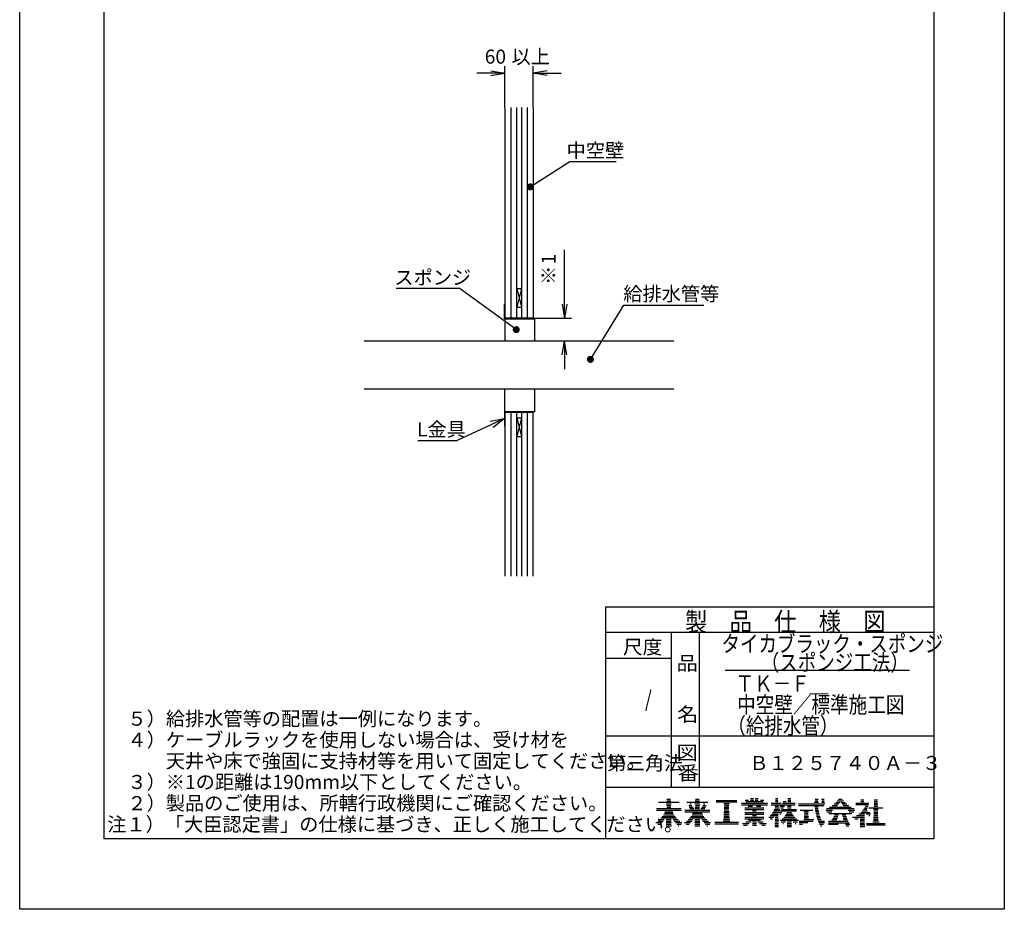
# Model space of a CAD drawing. Extents: x 1179 to 1704, y -282 to 97.
# Drawn here: x 1179 to 1389, y -282 to -92 of the extents above; entities that cross this region are included whole.
import ezdxf

# ---------------------------------------------------------------- set-up
doc = ezdxf.new("R2010")
doc.units = 0
doc.layers.get('0').update_dxf_attribs({"linetype": 'CONTINUOUS'})
doc.layers.get('DEFPOINTS').update_dxf_attribs({"linetype": 'CONTINUOUS'})
doc.layers.add('1', color=7, linetype='CONTINUOUS')
doc.styles.add('ＭＳ_ゴシック', font='ＭＳ ゴシック.shx')
doc.dimstyles.get("Standard").update_dxf_attribs({"dimtxt": 2.5, "dimasz": 2.5, "dimexe": 1.25, "dimexo": 0.625, "dimtad": 1, "dimcen": 2.5, "dimazin": 3, "dimtfac": 1, "dimtmove": 0, "dimatfit": 3})

# ---------------------------------------------------------------- blocks, each defined once
blk = doc.blocks.new('*U16')
at = {"layer": '1', "color": 2, "linetype": 'CONTINUOUS'}
for points in [[(1283.89, -158.51), (1283.88, -158.31), (1283.89, -158.28)], [(1283.88, -158.47), (1283.88, -158.35), (1283.88, -158.31)], [(1283.88, -158.47), (1283.88, -158.31), (1283.89, -158.51)], [(1283.88, -158.44), (1283.88, -158.38), (1283.88, -158.35)], [(1283.88, -158.44), (1283.88, -158.35), (1283.88, -158.47)], [(1283.9, -158.57), (1283.89, -158.25), (1283.9, -158.21)], [(1283.89, -158.53), (1283.89, -158.28), (1283.89, -158.25)], [(1283.89, -158.53), (1283.89, -158.25), (1283.9, -158.57)], [(1283.89, -158.51), (1283.89, -158.28), (1283.89, -158.53)], [(1283.91, -158.6), (1283.9, -158.21), (1283.91, -158.19)], [(1283.9, -158.57), (1283.9, -158.21), (1283.91, -158.6)], [(1283.92, -158.64), (1283.91, -158.19), (1283.92, -158.15)], [(1283.91, -158.6), (1283.91, -158.19), (1283.92, -158.64)], [(1283.93, -158.66), (1283.92, -158.15), (1283.93, -158.12)], [(1283.92, -158.64), (1283.92, -158.15), (1283.93, -158.66)], [(1283.94, -158.7), (1283.93, -158.12), (1283.94, -158.09)], [(1283.93, -158.66), (1283.93, -158.12), (1283.94, -158.7)], [(1283.95, -158.72), (1283.94, -158.09), (1283.95, -158.06)], [(1283.94, -158.7), (1283.94, -158.09), (1283.95, -158.72)], [(1283.97, -158.76), (1283.95, -158.06), (1283.97, -158.03)], [(1283.95, -158.72), (1283.95, -158.06), (1283.97, -158.76)], [(1283.98, -158.78), (1283.97, -158.03), (1283.98, -158.01)], [(1283.97, -158.76), (1283.97, -158.03), (1283.98, -158.78)], [(1284.01, -158.81), (1283.98, -158.01), (1284.01, -157.97)], [(1283.98, -158.78), (1283.98, -158.01), (1284.01, -158.81)], [(1284.02, -158.83), (1284.01, -157.97), (1284.02, -157.95)], [(1284.01, -158.81), (1284.01, -157.97), (1284.02, -158.83)], [(1284.04, -158.86), (1284.02, -157.95), (1284.04, -157.92)], [(1284.02, -158.83), (1284.02, -157.95), (1284.04, -158.86)], [(1284.06, -158.88), (1284.04, -157.92), (1284.06, -157.9)], [(1284.04, -158.86), (1284.04, -157.92), (1284.06, -158.88)], [(1284.09, -158.91), (1284.06, -157.9), (1284.09, -157.87)], [(1284.06, -158.88), (1284.06, -157.9), (1284.09, -158.91)], [(1284.11, -158.93), (1284.09, -157.87), (1284.11, -157.85)], [(1284.09, -158.91), (1284.09, -157.87), (1284.11, -158.93)], [(1284.14, -158.96), (1284.11, -157.85), (1284.14, -157.83)], [(1284.11, -158.93), (1284.11, -157.85), (1284.14, -158.96)], [(1284.16, -158.97), (1284.14, -157.83), (1284.16, -157.81)], [(1284.14, -158.96), (1284.14, -157.83), (1284.16, -158.97)], [(1284.19, -159), (1284.16, -157.81), (1284.19, -157.79)], [(1284.16, -158.97), (1284.16, -157.81), (1284.19, -159)], [(1284.21, -159.01), (1284.19, -157.79), (1284.21, -157.77)], [(1284.19, -159), (1284.19, -157.79), (1284.21, -159.01)], [(1284.24, -159.04), (1284.21, -157.77), (1284.24, -157.75)], [(1284.21, -159.01), (1284.21, -157.77), (1284.24, -159.04)], [(1284.26, -159.05), (1284.24, -157.75), (1284.26, -157.74)], [(1284.24, -159.04), (1284.24, -157.75), (1284.26, -159.05)], [(1284.3, -159.07), (1284.26, -157.74), (1284.3, -157.72)], [(1284.26, -159.05), (1284.26, -157.74), (1284.3, -159.07)], [(1284.32, -159.08), (1284.3, -157.72), (1284.32, -157.71)], [(1284.3, -159.07), (1284.3, -157.72), (1284.32, -159.08)], [(1284.36, -159.09), (1284.32, -157.71), (1284.36, -157.69)], [(1284.32, -159.08), (1284.32, -157.71), (1284.36, -159.09)], [(1284.38, -159.1), (1284.36, -157.69), (1284.38, -157.68)], [(1284.36, -159.09), (1284.36, -157.69), (1284.38, -159.1)], [(1284.42, -159.11), (1284.38, -157.68), (1284.42, -157.67)], [(1284.38, -159.1), (1284.38, -157.68), (1284.42, -159.11)], [(1284.45, -159.12), (1284.42, -157.67), (1284.45, -157.66)], [(1284.42, -159.11), (1284.42, -157.67), (1284.45, -159.12)], [(1284.45, -159.12), (1284.45, -157.66), (1284.48, -159.13)], [(1284.48, -159.13), (1284.45, -157.66), (1284.48, -157.66)], [(1284.51, -159.13), (1284.48, -157.66), (1284.51, -157.65)], [(1284.48, -159.13), (1284.48, -157.66), (1284.51, -159.13)], [(1284.51, -159.13), (1284.51, -157.65), (1284.55, -159.14)], [(1284.55, -159.14), (1284.51, -157.65), (1284.55, -157.65)], [(1284.58, -159.14), (1284.55, -157.65), (1284.58, -157.64)], [(1284.55, -159.14), (1284.55, -157.65), (1284.58, -159.14)], [(1284.58, -159.14), (1284.58, -157.64), (1284.61, -159.14)], [(1284.61, -159.14), (1284.58, -157.64), (1284.61, -157.64)], [(1284.61, -159.14), (1284.61, -157.64), (1284.64, -159.14)], [(1284.64, -159.14), (1284.61, -157.64), (1284.64, -157.64)], [(1284.64, -159.14), (1284.64, -157.64), (1284.68, -159.14)], [(1284.68, -159.14), (1284.64, -157.64), (1284.68, -157.65)], [(1284.68, -159.14), (1284.68, -157.65), (1284.71, -159.14)], [(1284.71, -159.14), (1284.68, -157.65), (1284.71, -157.65)], [(1284.71, -159.14), (1284.71, -157.65), (1284.74, -159.13)], [(1284.74, -159.13), (1284.71, -157.65), (1284.74, -157.65)], [(1284.74, -159.13), (1284.74, -157.65), (1284.77, -159.13)], [(1284.77, -159.13), (1284.74, -157.65), (1284.77, -157.66)], [(1284.77, -159.13), (1284.77, -157.66), (1284.81, -159.12)], [(1284.81, -159.12), (1284.77, -157.66), (1284.81, -157.67)], [(1284.81, -159.12), (1284.81, -157.67), (1284.83, -159.11)], [(1284.83, -159.11), (1284.81, -157.67), (1284.83, -157.67)], [(1284.83, -159.11), (1284.83, -157.67), (1284.87, -159.1)], [(1284.87, -159.1), (1284.83, -157.67), (1284.87, -157.68)], [(1284.87, -159.1), (1284.87, -157.68), (1284.9, -159.09)], [(1284.9, -159.09), (1284.87, -157.68), (1284.9, -157.69)], [(1284.9, -159.09), (1284.9, -157.69), (1284.93, -159.08)], [(1284.93, -159.08), (1284.9, -157.69), (1284.93, -157.71)], [(1284.93, -159.08), (1284.93, -157.71), (1284.96, -159.07)], [(1284.96, -159.07), (1284.93, -157.71), (1284.96, -157.72)], [(1284.96, -159.07), (1284.96, -157.72), (1284.99, -159.05)], [(1284.99, -159.05), (1284.96, -157.72), (1284.99, -157.74)], [(1284.99, -159.05), (1284.99, -157.74), (1285.01, -159.03)], [(1285.01, -159.03), (1284.99, -157.74), (1285.01, -157.75)], [(1285.01, -159.03), (1285.01, -157.75), (1285.05, -159.01)], [(1285.05, -159.01), (1285.01, -157.75), (1285.05, -157.77)], [(1285.05, -159.01), (1285.05, -157.77), (1285.07, -159)], [(1285.07, -159), (1285.05, -157.77), (1285.07, -157.79)], [(1285.07, -159), (1285.07, -157.79), (1285.1, -158.98)], [(1285.1, -158.98), (1285.07, -157.79), (1285.1, -157.81)], [(1285.1, -158.98), (1285.1, -157.81), (1285.12, -158.96)], [(1285.12, -158.96), (1285.1, -157.81), (1285.12, -157.83)], [(1285.12, -158.96), (1285.12, -157.83), (1285.15, -158.93)], [(1285.15, -158.93), (1285.12, -157.83), (1285.15, -157.85)], [(1285.15, -158.93), (1285.15, -157.85), (1285.17, -158.91)], [(1285.17, -158.91), (1285.15, -157.85), (1285.17, -157.87)], [(1285.17, -158.91), (1285.17, -157.87), (1285.19, -158.88)], [(1285.19, -158.88), (1285.17, -157.87), (1285.19, -157.9)], [(1285.19, -158.88), (1285.19, -157.9), (1285.21, -158.86)], [(1285.21, -158.86), (1285.19, -157.9), (1285.21, -157.92)], [(1285.21, -158.86), (1285.21, -157.92), (1285.23, -158.83)], [(1285.23, -158.83), (1285.21, -157.92), (1285.23, -157.95)], [(1285.23, -158.83), (1285.23, -157.95), (1285.25, -158.81)], [(1285.25, -158.81), (1285.23, -157.95), (1285.25, -157.97)], [(1285.25, -158.81), (1285.25, -157.97), (1285.27, -158.78)], [(1285.27, -158.78), (1285.25, -157.97), (1285.27, -158.01)], [(1285.27, -158.78), (1285.27, -158.01), (1285.28, -158.75)], [(1285.28, -158.75), (1285.27, -158.01), (1285.28, -158.03)], [(1285.28, -158.75), (1285.28, -158.03), (1285.3, -158.72)], [(1285.3, -158.72), (1285.28, -158.03), (1285.3, -158.07)], [(1285.3, -158.72), (1285.3, -158.07), (1285.31, -158.7)], [(1285.31, -158.7), (1285.3, -158.07), (1285.31, -158.09)], [(1285.31, -158.7), (1285.31, -158.09), (1285.33, -158.66)], [(1285.33, -158.66), (1285.31, -158.09), (1285.33, -158.13)], [(1285.33, -158.66), (1285.33, -158.13), (1285.34, -158.63)], [(1285.34, -158.63), (1285.33, -158.13), (1285.34, -158.15)], [(1285.34, -158.63), (1285.34, -158.15), (1285.35, -158.6)], [(1285.35, -158.6), (1285.34, -158.15), (1285.35, -158.19)], [(1285.35, -158.6), (1285.35, -158.19), (1285.36, -158.57)], [(1285.36, -158.57), (1285.35, -158.19), (1285.36, -158.21)], [(1285.36, -158.57), (1285.36, -158.21), (1285.36, -158.54)], [(1285.36, -158.54), (1285.36, -158.21), (1285.36, -158.25)], [(1285.36, -158.54), (1285.36, -158.25), (1285.37, -158.5)], [(1285.37, -158.5), (1285.36, -158.25), (1285.37, -158.28)], [(1285.37, -158.5), (1285.37, -158.28), (1285.37, -158.47)], [(1285.37, -158.47), (1285.37, -158.28), (1285.37, -158.32)], [(1285.37, -158.47), (1285.37, -158.32), (1285.38, -158.43)], [(1285.38, -158.43), (1285.37, -158.32), (1285.38, -158.34)], [(1285.38, -158.43), (1285.38, -158.34), (1285.38, -158.41)]]:
    blk.add_solid(points, dxfattribs=at)
blk = doc.blocks.new('*U17')
at = {"layer": '1', "color": 2, "linetype": 'CONTINUOUS'}
for points in [[(1286.87, -128.12), (1286.86, -127.86), (1286.87, -127.8)], [(1286.86, -128.05), (1286.86, -127.93), (1286.86, -127.86)], [(1286.86, -128.05), (1286.86, -127.86), (1286.86, -128.06)], [(1286.86, -128.06), (1286.86, -127.86), (1286.86, -127.86)], [(1286.86, -128.06), (1286.86, -127.86), (1286.87, -128.12)], [(1286.86, -127.99), (1286.86, -127.93), (1286.86, -127.93)], [(1286.86, -127.99), (1286.86, -127.93), (1286.86, -128.05)], [(1286.87, -128.12), (1286.87, -127.8), (1286.88, -128.12)], [(1286.88, -128.12), (1286.87, -127.8), (1286.88, -127.8)], [(1286.89, -128.18), (1286.88, -127.8), (1286.89, -127.74)], [(1286.88, -128.12), (1286.88, -127.8), (1286.89, -128.18)], [(1286.91, -128.24), (1286.89, -127.73), (1286.91, -127.67)], [(1286.89, -128.19), (1286.89, -127.74), (1286.89, -127.73)], [(1286.89, -128.19), (1286.89, -127.73), (1286.91, -128.24)], [(1286.89, -128.18), (1286.89, -127.74), (1286.89, -128.19)], [(1286.91, -128.24), (1286.91, -127.67), (1286.92, -128.25)], [(1286.92, -128.25), (1286.91, -127.67), (1286.92, -127.67)], [(1286.94, -128.3), (1286.92, -127.67), (1286.94, -127.61)], [(1286.92, -128.25), (1286.92, -127.67), (1286.94, -128.3)], [(1286.97, -128.36), (1286.94, -127.61), (1286.97, -127.56)], [(1286.94, -128.3), (1286.94, -127.61), (1286.94, -128.31)], [(1286.94, -128.31), (1286.94, -127.61), (1286.94, -127.61)], [(1286.94, -128.31), (1286.94, -127.61), (1286.97, -128.36)], [(1286.98, -128.36), (1286.97, -127.56), (1286.98, -127.55)], [(1286.97, -128.36), (1286.97, -127.56), (1286.98, -128.36)], [(1287.01, -128.41), (1286.98, -127.55), (1287.01, -127.5)], [(1286.98, -128.36), (1286.98, -127.55), (1287.01, -128.41)], [(1287.05, -128.46), (1287.01, -127.5), (1287.05, -127.45)], [(1287.01, -128.41), (1287.01, -127.5), (1287.01, -128.42)], [(1287.01, -128.42), (1287.01, -127.5), (1287.01, -127.5)], [(1287.01, -128.42), (1287.01, -127.5), (1287.05, -128.46)], [(1287.05, -128.46), (1287.05, -127.45), (1287.06, -128.47)], [(1287.06, -128.47), (1287.05, -127.45), (1287.06, -127.45)], [(1287.1, -128.51), (1287.06, -127.45), (1287.1, -127.41)], [(1287.06, -128.47), (1287.06, -127.45), (1287.1, -128.51)], [(1287.15, -128.55), (1287.1, -127.41), (1287.15, -127.37)], [(1287.1, -128.51), (1287.1, -127.41), (1287.1, -128.51)], [(1287.1, -128.51), (1287.1, -127.41), (1287.1, -127.41)], [(1287.1, -128.51), (1287.1, -127.41), (1287.15, -128.55)], [(1287.2, -128.59), (1287.15, -127.36), (1287.2, -127.33)], [(1287.15, -128.56), (1287.15, -127.37), (1287.15, -127.36)], [(1287.15, -128.56), (1287.15, -127.36), (1287.2, -128.59)], [(1287.15, -128.55), (1287.15, -127.37), (1287.15, -128.56)], [(1287.2, -128.59), (1287.2, -127.33), (1287.21, -128.59)], [(1287.21, -128.59), (1287.2, -127.33), (1287.21, -127.33)], [(1287.26, -128.62), (1287.21, -127.33), (1287.26, -127.29)], [(1287.21, -128.59), (1287.21, -127.33), (1287.26, -128.62)], [(1287.32, -128.65), (1287.26, -127.29), (1287.32, -127.27)], [(1287.26, -128.62), (1287.26, -127.29), (1287.26, -128.63)], [(1287.26, -128.63), (1287.26, -127.29), (1287.26, -127.29)], [(1287.26, -128.63), (1287.26, -127.29), (1287.32, -128.65)], [(1287.38, -128.67), (1287.32, -127.27), (1287.38, -127.24)], [(1287.32, -128.65), (1287.32, -127.27), (1287.32, -128.65)], [(1287.32, -128.65), (1287.32, -127.27), (1287.32, -127.27)], [(1287.32, -128.65), (1287.32, -127.27), (1287.38, -128.67)], [(1287.44, -128.69), (1287.38, -127.24), (1287.44, -127.23)], [(1287.38, -128.67), (1287.38, -127.24), (1287.38, -128.68)], [(1287.38, -128.68), (1287.38, -127.24), (1287.38, -127.24)], [(1287.38, -128.68), (1287.38, -127.24), (1287.44, -128.69)], [(1287.44, -128.69), (1287.44, -127.23), (1287.45, -128.69)], [(1287.45, -128.69), (1287.44, -127.23), (1287.45, -127.23)], [(1287.51, -128.7), (1287.45, -127.23), (1287.51, -127.22)], [(1287.45, -128.69), (1287.45, -127.23), (1287.51, -128.7)], [(1287.57, -128.71), (1287.51, -127.22), (1287.57, -127.21)], [(1287.51, -128.7), (1287.51, -127.22), (1287.51, -128.7)], [(1287.51, -128.7), (1287.51, -127.22), (1287.51, -127.22)], [(1287.51, -128.7), (1287.51, -127.22), (1287.57, -128.71)], [(1287.57, -128.71), (1287.57, -127.21), (1287.58, -128.71)], [(1287.58, -128.71), (1287.57, -127.21), (1287.58, -127.21)], [(1287.58, -128.71), (1287.58, -127.21), (1287.64, -128.71)], [(1287.64, -128.71), (1287.58, -127.21), (1287.64, -127.21)], [(1287.64, -128.71), (1287.64, -127.21), (1287.64, -128.71)], [(1287.64, -128.71), (1287.64, -127.21), (1287.64, -127.21)], [(1287.64, -128.71), (1287.64, -127.21), (1287.7, -128.7)], [(1287.7, -128.7), (1287.64, -127.21), (1287.7, -127.22)], [(1287.7, -128.7), (1287.7, -127.22), (1287.71, -128.7)], [(1287.71, -128.7), (1287.7, -127.22), (1287.71, -127.22)], [(1287.71, -128.7), (1287.71, -127.22), (1287.77, -128.69)], [(1287.77, -128.69), (1287.71, -127.22), (1287.77, -127.23)], [(1287.77, -128.69), (1287.77, -127.23), (1287.77, -128.69)], [(1287.77, -128.69), (1287.77, -127.23), (1287.77, -127.23)], [(1287.77, -128.69), (1287.77, -127.23), (1287.83, -128.67)], [(1287.83, -128.67), (1287.77, -127.23), (1287.83, -127.24)], [(1287.83, -128.67), (1287.83, -127.24), (1287.83, -128.67)], [(1287.83, -128.67), (1287.83, -127.24), (1287.83, -127.24)], [(1287.83, -128.67), (1287.83, -127.24), (1287.89, -128.65)], [(1287.89, -128.65), (1287.83, -127.24), (1287.89, -127.27)], [(1287.89, -128.65), (1287.89, -127.27), (1287.9, -128.65)], [(1287.9, -128.65), (1287.89, -127.27), (1287.9, -127.27)], [(1287.9, -128.65), (1287.9, -127.27), (1287.95, -128.63)], [(1287.95, -128.63), (1287.9, -127.27), (1287.95, -127.29)], [(1287.95, -128.63), (1287.95, -127.29), (1287.96, -128.62)], [(1287.96, -128.62), (1287.95, -127.29), (1287.96, -127.3)], [(1287.96, -128.62), (1287.96, -127.3), (1288.01, -128.59)], [(1288.01, -128.59), (1287.96, -127.3), (1288.01, -127.33)], [(1288.01, -128.59), (1288.01, -127.33), (1288.01, -128.59)], [(1288.01, -128.59), (1288.01, -127.33), (1288.01, -127.33)], [(1288.01, -128.59), (1288.01, -127.33), (1288.06, -128.56)], [(1288.06, -128.56), (1288.01, -127.33), (1288.06, -127.36)], [(1288.06, -128.56), (1288.06, -127.36), (1288.07, -128.55)], [(1288.07, -128.55), (1288.06, -127.36), (1288.07, -127.37)], [(1288.07, -128.55), (1288.07, -127.37), (1288.11, -128.51)], [(1288.11, -128.51), (1288.07, -127.37), (1288.11, -127.4)], [(1288.11, -128.51), (1288.11, -127.4), (1288.12, -128.51)], [(1288.12, -128.51), (1288.11, -127.4), (1288.12, -127.41)], [(1288.12, -128.51), (1288.12, -127.41), (1288.16, -128.47)], [(1288.16, -128.47), (1288.12, -127.41), (1288.16, -127.45)], [(1288.16, -128.47), (1288.16, -127.45), (1288.16, -128.46)], [(1288.16, -128.46), (1288.16, -127.45), (1288.16, -127.45)], [(1288.16, -128.46), (1288.16, -127.45), (1288.2, -128.42)], [(1288.2, -128.42), (1288.16, -127.45), (1288.2, -127.5)], [(1288.2, -128.42), (1288.2, -127.5), (1288.2, -128.41)], [(1288.2, -128.41), (1288.2, -127.5), (1288.2, -127.5)], [(1288.2, -128.41), (1288.2, -127.5), (1288.24, -128.36)], [(1288.24, -128.36), (1288.2, -127.5), (1288.24, -127.55)], [(1288.24, -128.36), (1288.24, -127.55), (1288.24, -128.36)], [(1288.24, -128.36), (1288.24, -127.55), (1288.24, -127.56)], [(1288.24, -128.36), (1288.24, -127.56), (1288.27, -128.31)], [(1288.27, -128.31), (1288.24, -127.56), (1288.27, -127.61)], [(1288.27, -128.31), (1288.27, -127.61), (1288.27, -128.3)], [(1288.27, -128.3), (1288.27, -127.61), (1288.27, -127.62)], [(1288.27, -128.3), (1288.27, -127.62), (1288.3, -128.25)], [(1288.3, -128.25), (1288.27, -127.62), (1288.3, -127.67)], [(1288.3, -128.25), (1288.3, -127.67), (1288.3, -128.24)], [(1288.3, -128.24), (1288.3, -127.67), (1288.3, -127.67)], [(1288.3, -128.24), (1288.3, -127.67), (1288.32, -128.19)], [(1288.32, -128.19), (1288.3, -127.67), (1288.32, -127.73)], [(1288.32, -128.19), (1288.32, -127.73), (1288.32, -128.18)], [(1288.32, -128.18), (1288.32, -127.73), (1288.32, -127.74)], [(1288.32, -128.18), (1288.32, -127.74), (1288.34, -128.12)], [(1288.34, -128.12), (1288.32, -127.74), (1288.34, -127.79)], [(1288.34, -128.12), (1288.34, -127.79), (1288.34, -128.12)], [(1288.34, -128.12), (1288.34, -127.79), (1288.34, -127.8)], [(1288.34, -128.12), (1288.34, -127.8), (1288.35, -128.06)], [(1288.35, -128.06), (1288.34, -127.8), (1288.35, -127.86)], [(1288.35, -128.06), (1288.35, -127.86), (1288.35, -128.05)], [(1288.35, -128.05), (1288.35, -127.86), (1288.35, -127.87)], [(1288.35, -128.05), (1288.35, -127.87), (1288.36, -127.99)], [(1288.36, -127.99), (1288.35, -127.87), (1288.36, -127.92)], [(1288.36, -127.99), (1288.36, -127.92), (1288.36, -127.99)]]:
    blk.add_solid(points, dxfattribs=at)
blk = doc.blocks.new('_OPEN')
at = {"color": 0, "linetype": 'BYBLOCK'}
for p, q in [((-1, 0.166667), (0, 0)), ((-1, -0.166667), (0, 0)), ((0, 0), (-1, 0))]:
    blk.add_line(p, q, dxfattribs=at)
blk = doc.blocks.new('*X31')
at = {"layer": '1', "color": 0, "linetype": 'CONTINUOUS', "style": 'ＭＳ_ゴシック'}
blk.add_text('60', height=3, dxfattribs=at).set_placement((1277.9, -101.69))
at = {"layer": '1', "color": 0, "linetype": 'CONTINUOUS'}
blk.add_text('以上', height=3, dxfattribs=at).set_placement((1283.61, -101.69))
blk = doc.blocks.new('_117362')
at = {"layer": '1', "color": 0}
for p, q in [((1282.21, -111), (1282.21, -102.2)), ((1288.21, -111), (1288.21, -102.2)), ((1279.21, -103.7), (1276.21, -103.7)), ((1291.21, -103.7), (1294.21, -103.7))]:
    blk.add_line(p, q, dxfattribs=at)
at = {"layer": 'DEFPOINTS', "color": 0}
for p in [(1288.21, -105.2), (1282.21, -111.06), (1288.21, -111.06)]:
    blk.add_point(p, dxfattribs=at)
at = {"layer": '1', "color": 0}
blk.add_blockref('*X31', (0, 0), dxfattribs=at)
at = {"layer": '1', "color": 0, "xscale": 3, "yscale": 3, "zscale": 3}
blk.add_blockref('_OPEN', (1282.21, -103.7), dxfattribs=at)
at = {"layer": '1', "color": 0, "xscale": 3, "yscale": 3, "zscale": 3, "rotation": 180}
blk.add_blockref('_OPEN', (1288.21, -103.7), dxfattribs=at)
blk = doc.blocks.new('*X32')
at = {"layer": '1', "color": 0, "linetype": 'CONTINUOUS', "style": 'ＭＳ_ゴシック'}
blk.add_text('1', height=3, rotation=90, dxfattribs=at).set_placement((1293.01, -144.49))
at = {"layer": '1', "color": 0, "linetype": 'CONTINUOUS'}
blk.add_text('※', height=3, rotation=90, dxfattribs=at).set_placement((1293.01, -148.85))
blk = doc.blocks.new('_117451')
at = {"layer": '1', "color": 0}
for p, q in [((1294.88, -155.94), (1294.88, -141.41)), ((1294.88, -152.94), (1294.88, -149.94)), ((1288.28, -155.94), (1296.38, -155.94)), ((1285.28, -160.79), (1296.38, -160.79)), ((1294.88, -163.79), (1294.88, -166.79))]:
    blk.add_line(p, q, dxfattribs=at)
at = {"layer": 'DEFPOINTS', "color": 0}
for p in [(1288.21, -155.94), (1285.21, -160.79), (1296.38, -160.79)]:
    blk.add_point(p, dxfattribs=at)
at = {"layer": '1', "color": 0}
blk.add_blockref('*X32', (0, 0), dxfattribs=at)
at = {"layer": '1', "color": 0, "xscale": 3, "yscale": 3, "zscale": 3}
for p, rotation in [((1294.88, -155.94), 270), ((1294.88, -160.79), 90)]:
    blk.add_blockref('_OPEN', p, dxfattribs=dict(at, rotation=rotation))
blk = doc.blocks.new('*U20')
at = {"layer": '1', "color": 2, "linetype": 'CONTINUOUS'}
for points in [[(1299.69, -164.81), (1299.68, -164.7), (1299.69, -164.65)], [(1299.68, -164.78), (1299.68, -164.71), (1299.68, -164.7)], [(1299.68, -164.78), (1299.68, -164.7), (1299.69, -164.81)], [(1299.7, -164.88), (1299.69, -164.63), (1299.7, -164.58)], [(1299.69, -164.84), (1299.69, -164.65), (1299.69, -164.63)], [(1299.69, -164.84), (1299.69, -164.63), (1299.7, -164.88)], [(1299.69, -164.81), (1299.69, -164.65), (1299.69, -164.84)], [(1299.72, -164.95), (1299.7, -164.56), (1299.72, -164.52)], [(1299.7, -164.91), (1299.7, -164.58), (1299.7, -164.56)], [(1299.7, -164.91), (1299.7, -164.56), (1299.72, -164.95)], [(1299.7, -164.88), (1299.7, -164.58), (1299.7, -164.91)], [(1299.74, -165.01), (1299.72, -164.5), (1299.74, -164.46)], [(1299.72, -164.97), (1299.72, -164.52), (1299.72, -164.5)], [(1299.72, -164.97), (1299.72, -164.5), (1299.74, -165.01)], [(1299.72, -164.95), (1299.72, -164.52), (1299.72, -164.97)], [(1299.75, -165.03), (1299.74, -164.46), (1299.75, -164.44)], [(1299.74, -165.01), (1299.74, -164.46), (1299.75, -165.03)], [(1299.76, -165.07), (1299.75, -164.44), (1299.76, -164.4)], [(1299.75, -165.03), (1299.75, -164.44), (1299.76, -165.07)], [(1299.77, -165.09), (1299.76, -164.4), (1299.77, -164.38)], [(1299.76, -165.07), (1299.76, -164.4), (1299.77, -165.09)], [(1299.8, -165.13), (1299.77, -164.38), (1299.8, -164.34)], [(1299.77, -165.09), (1299.77, -164.38), (1299.8, -165.13)], [(1299.81, -165.15), (1299.8, -164.34), (1299.81, -164.32)], [(1299.8, -165.13), (1299.8, -164.34), (1299.81, -165.15)], [(1299.83, -165.18), (1299.81, -164.32), (1299.83, -164.29)], [(1299.81, -165.15), (1299.81, -164.32), (1299.83, -165.18)], [(1299.85, -165.2), (1299.83, -164.29), (1299.85, -164.27)], [(1299.83, -165.18), (1299.83, -164.29), (1299.85, -165.2)], [(1299.87, -165.23), (1299.85, -164.27), (1299.87, -164.24)], [(1299.85, -165.2), (1299.85, -164.27), (1299.87, -165.23)], [(1299.89, -165.25), (1299.87, -164.24), (1299.89, -164.22)], [(1299.87, -165.23), (1299.87, -164.24), (1299.89, -165.25)], [(1299.92, -165.28), (1299.89, -164.22), (1299.92, -164.19)], [(1299.89, -165.25), (1299.89, -164.22), (1299.92, -165.28)], [(1299.94, -165.29), (1299.92, -164.19), (1299.94, -164.17)], [(1299.92, -165.28), (1299.92, -164.19), (1299.94, -165.29)], [(1299.97, -165.32), (1299.94, -164.17), (1299.97, -164.15)], [(1299.94, -165.29), (1299.94, -164.17), (1299.97, -165.32)], [(1299.99, -165.34), (1299.97, -164.15), (1299.99, -164.13)], [(1299.97, -165.32), (1299.97, -164.15), (1299.99, -165.34)], [(1300.02, -165.36), (1299.99, -164.13), (1300.02, -164.11)], [(1299.99, -165.34), (1299.99, -164.13), (1300.02, -165.36)], [(1300.04, -165.37), (1300.02, -164.11), (1300.04, -164.1)], [(1300.02, -165.36), (1300.02, -164.11), (1300.04, -165.37)], [(1300.08, -165.39), (1300.04, -164.1), (1300.08, -164.07)], [(1300.04, -165.37), (1300.04, -164.1), (1300.08, -165.39)], [(1300.1, -165.4), (1300.08, -164.07), (1300.1, -164.06)], [(1300.08, -165.39), (1300.08, -164.07), (1300.1, -165.4)], [(1300.14, -165.42), (1300.1, -164.06), (1300.14, -164.05)], [(1300.1, -165.4), (1300.1, -164.06), (1300.14, -165.42)], [(1300.16, -165.43), (1300.14, -164.05), (1300.16, -164.04)], [(1300.14, -165.42), (1300.14, -164.05), (1300.16, -165.43)], [(1300.2, -165.45), (1300.16, -164.04), (1300.2, -164.02)], [(1300.16, -165.43), (1300.16, -164.04), (1300.2, -165.45)], [(1300.2, -165.45), (1300.2, -164.02), (1300.22, -165.45)], [(1300.22, -165.45), (1300.2, -164.02), (1300.22, -164.02)], [(1300.26, -165.46), (1300.22, -164.02), (1300.26, -164)], [(1300.22, -165.45), (1300.22, -164.02), (1300.26, -165.46)], [(1300.26, -165.46), (1300.26, -164), (1300.28, -165.47)], [(1300.28, -165.47), (1300.26, -164), (1300.28, -164)], [(1300.32, -165.48), (1300.28, -164), (1300.32, -163.99)], [(1300.28, -165.47), (1300.28, -164), (1300.32, -165.48)], [(1300.32, -165.48), (1300.32, -163.99), (1300.35, -165.48)], [(1300.35, -165.48), (1300.32, -163.99), (1300.35, -163.99)], [(1300.35, -165.48), (1300.35, -163.99), (1300.39, -165.48)], [(1300.39, -165.48), (1300.35, -163.99), (1300.39, -163.99)], [(1300.41, -165.48), (1300.39, -163.99), (1300.41, -163.98)], [(1300.39, -165.48), (1300.39, -163.99), (1300.41, -165.48)], [(1300.41, -165.48), (1300.41, -163.98), (1300.46, -165.48)], [(1300.46, -165.48), (1300.41, -163.98), (1300.46, -163.98)], [(1300.46, -165.48), (1300.46, -163.98), (1300.48, -165.48)], [(1300.48, -165.48), (1300.46, -163.98), (1300.48, -163.99)], [(1300.48, -165.48), (1300.48, -163.99), (1300.52, -165.48)], [(1300.52, -165.48), (1300.48, -163.99), (1300.52, -163.99)], [(1300.52, -165.48), (1300.52, -163.99), (1300.54, -165.48)], [(1300.54, -165.48), (1300.52, -163.99), (1300.54, -163.99)], [(1300.54, -165.48), (1300.54, -163.99), (1300.59, -165.47)], [(1300.59, -165.47), (1300.54, -163.99), (1300.59, -164)], [(1300.59, -165.47), (1300.59, -164), (1300.61, -165.46)], [(1300.61, -165.46), (1300.59, -164), (1300.61, -164)], [(1300.61, -165.46), (1300.61, -164), (1300.65, -165.45)], [(1300.65, -165.45), (1300.61, -164), (1300.65, -164.02)], [(1300.65, -165.45), (1300.65, -164.02), (1300.67, -165.45)], [(1300.67, -165.45), (1300.65, -164.02), (1300.67, -164.02)], [(1300.67, -165.45), (1300.67, -164.02), (1300.71, -165.43)], [(1300.71, -165.43), (1300.67, -164.02), (1300.71, -164.04)], [(1300.71, -165.43), (1300.71, -164.04), (1300.73, -165.42)], [(1300.73, -165.42), (1300.71, -164.04), (1300.73, -164.05)], [(1300.73, -165.42), (1300.73, -164.05), (1300.77, -165.4)], [(1300.77, -165.4), (1300.73, -164.05), (1300.77, -164.06)], [(1300.77, -165.4), (1300.77, -164.06), (1300.79, -165.39)], [(1300.79, -165.39), (1300.77, -164.06), (1300.79, -164.07)], [(1300.79, -165.39), (1300.79, -164.07), (1300.83, -165.37)], [(1300.83, -165.37), (1300.79, -164.07), (1300.83, -164.1)], [(1300.83, -165.37), (1300.83, -164.1), (1300.85, -165.36)], [(1300.85, -165.36), (1300.83, -164.1), (1300.85, -164.11)], [(1300.85, -165.36), (1300.85, -164.11), (1300.88, -165.33)], [(1300.88, -165.33), (1300.85, -164.11), (1300.88, -164.13)], [(1300.88, -165.33), (1300.88, -164.13), (1300.9, -165.32)], [(1300.9, -165.32), (1300.88, -164.13), (1300.9, -164.15)], [(1300.9, -165.32), (1300.9, -164.15), (1300.93, -165.29)], [(1300.93, -165.29), (1300.9, -164.15), (1300.93, -164.17)], [(1300.93, -165.29), (1300.93, -164.17), (1300.95, -165.28)], [(1300.95, -165.28), (1300.93, -164.17), (1300.95, -164.19)], [(1300.95, -165.28), (1300.95, -164.19), (1300.98, -165.25)], [(1300.98, -165.25), (1300.95, -164.19), (1300.98, -164.22)], [(1300.98, -165.25), (1300.98, -164.22), (1300.99, -165.23)], [(1300.99, -165.23), (1300.98, -164.22), (1300.99, -164.24)], [(1300.99, -165.23), (1300.99, -164.24), (1301.02, -165.2)], [(1301.02, -165.2), (1300.99, -164.24), (1301.02, -164.27)], [(1301.02, -165.2), (1301.02, -164.27), (1301.04, -165.18)], [(1301.04, -165.18), (1301.02, -164.27), (1301.04, -164.29)], [(1301.04, -165.18), (1301.04, -164.29), (1301.06, -165.15)], [(1301.06, -165.15), (1301.04, -164.29), (1301.06, -164.32)], [(1301.06, -165.15), (1301.06, -164.32), (1301.07, -165.13)], [(1301.07, -165.13), (1301.06, -164.32), (1301.07, -164.34)], [(1301.07, -165.13), (1301.07, -164.34), (1301.09, -165.09)], [(1301.09, -165.09), (1301.07, -164.34), (1301.09, -164.38)], [(1301.09, -165.09), (1301.09, -164.38), (1301.1, -165.07)], [(1301.1, -165.07), (1301.09, -164.38), (1301.1, -164.4)], [(1301.1, -165.07), (1301.1, -164.4), (1301.12, -165.03)], [(1301.12, -165.03), (1301.1, -164.4), (1301.12, -164.44)], [(1301.12, -165.03), (1301.12, -164.44), (1301.13, -165.01)], [(1301.13, -165.01), (1301.12, -164.44), (1301.13, -164.46)], [(1301.13, -165.01), (1301.13, -164.46), (1301.15, -164.97)], [(1301.15, -164.97), (1301.13, -164.46), (1301.15, -164.5)], [(1301.15, -164.97), (1301.15, -164.5), (1301.15, -164.95)], [(1301.15, -164.95), (1301.15, -164.5), (1301.15, -164.52)], [(1301.15, -164.95), (1301.15, -164.52), (1301.16, -164.9)], [(1301.16, -164.9), (1301.15, -164.52), (1301.16, -164.56)], [(1301.16, -164.9), (1301.16, -164.56), (1301.17, -164.89)], [(1301.17, -164.89), (1301.16, -164.56), (1301.17, -164.59)], [(1301.17, -164.89), (1301.17, -164.59), (1301.18, -164.84)], [(1301.18, -164.84), (1301.17, -164.59), (1301.18, -164.63)], [(1301.18, -164.84), (1301.18, -164.63), (1301.18, -164.82)], [(1301.18, -164.82), (1301.18, -164.63), (1301.18, -164.65)], [(1301.18, -164.82), (1301.18, -164.65), (1301.18, -164.77)], [(1301.18, -164.77), (1301.18, -164.65), (1301.18, -164.69)], [(1301.18, -164.77), (1301.18, -164.69), (1301.18, -164.76)]]:
    blk.add_solid(points, dxfattribs=at)

msp = doc.modelspace()

# ---------------------------------------------------------------- linework, layer by layer
at = {"layer": '1', "color": 7, "linetype": 'CONTINUOUS'}
for p, q in [((1178.765, -281.958), (1178.765, 14.042)), ((1388.665, 14.042), (1388.665, -281.958)), ((1196.765, -266.958), (1196.765, -0.958)), ((1373.665, -0.958), (1373.665, -266.958)), ((1282.215, -111.06), (1282.215, -155.94)), ((1283.465, -111.06), (1283.465, -155.94)), ((1284.715, -155.94), (1284.715, -111.06)), ((1285.715, -111.06), (1285.715, -155.94)), ((1286.965, -111.06), (1286.965, -155.94)), ((1288.215, -111.06), (1288.215, -156.06)), ((1284.715, -149.61), (1285.715, -149.61)), ((1285.715, -149.61), (1284.715, -153.61)), ((1284.715, -149.61), (1285.715, -153.61)), ((1282.095, -152.94), (1282.215, -152.94)), ((1282.095, -156.06), (1282.095, -152.94)), ((1284.715, -153.61), (1285.715, -153.61)), ((1288.215, -156.06), (1282.095, -156.06)), ((1288.215, -155.94), (1282.215, -155.94)), ((1286.415, -156.06), (1282.215, -156.06)), ((1282.215, -156.06), (1288.515, -156.06)), ((1282.215, -156.06), (1282.215, -160.79)), ((1288.515, -156.06), (1288.515, -160.79)), ((1252.215, -160.79), (1318.215, -160.79)), ((1318.215, -171.09), (1252.215, -171.09)), ((1282.215, -175.94), (1282.215, -171.09)), ((1288.515, -171.09), (1288.515, -175.94)), ((1288.515, -175.94), (1282.095, -175.94)), ((1282.095, -175.94), (1282.095, -178.94)), ((1282.215, -176.06), (1282.215, -210.94)), ((1288.215, -176.06), (1282.215, -176.06)), ((1283.465, -176.06), (1283.465, -210.94)), ((1284.715, -210.94), (1284.715, -176.06)), ((1285.715, -176.06), (1285.715, -210.94)), ((1286.965, -176.06), (1286.965, -210.94)), ((1288.215, -210.94), (1288.215, -175.94)), ((1284.715, -177.19), (1285.715, -177.19)), ((1285.715, -177.19), (1284.715, -181.19)), ((1284.715, -177.19), (1285.715, -181.19)), ((1282.095, -178.94), (1282.215, -178.94)), ((1284.715, -181.19), (1285.715, -181.19)), ((1303.665, -217.458), (1373.665, -217.458)), ((1303.665, -217.458), (1303.665, -266.958)), ((1373.665, -222.958), (1303.665, -222.958)), ((1317.665, -222.958), (1317.665, -255.958)), ((1323.665, -255.958), (1323.665, -222.958)), ((1317.665, -228.458), (1303.665, -228.458)), ((1329.165, -230.951), (1368.465, -230.951)), ((1303.665, -244.958), (1373.665, -244.958)), ((1373.665, -255.958), (1303.665, -255.958)), ((1314.914, -259.151), (1319.343, -259.151)), ((1316.601, -259.485), (1317.657, -259.485)), ((1316.687, -258.818), (1317.571, -258.818)), ((1316.69, -260.151), (1317.568, -260.151)), ((1316.7, -259.818), (1317.558, -259.818)), ((1316.74, -258.485), (1317.518, -258.485)), ((1321.018, -259.151), (1325.447, -259.151)), ((1321.383, -259.818), (1322.083, -259.818)), ((1321.479, -260.151), (1322.307, -260.151)), ((1321.619, -259.485), (1321.941, -259.485)), ((1322.704, -259.485), (1323.761, -259.485)), ((1322.791, -258.818), (1323.674, -258.818)), ((1322.793, -260.151), (1323.672, -260.151)), ((1322.803, -259.818), (1323.662, -259.818)), ((1322.843, -258.485), (1323.622, -258.485)), ((1324.158, -260.151), (1324.986, -260.151)), ((1324.382, -259.818), (1325.082, -259.818)), ((1324.524, -259.485), (1324.846, -259.485)), ((1327.238, -258.746), (1331.667, -258.746)), ((1327.238, -259.08), (1331.667, -259.08)), ((1328.844, -259.413), (1330.062, -259.413)), ((1328.97, -260.08), (1329.935, -260.08)), ((1328.988, -259.746), (1329.917, -259.746)), ((1332.632, -259.324), (1338.16, -259.324)), ((1332.632, -259.658), (1338.16, -259.658)), ((1333.386, -258.658), (1334.136, -258.658)), ((1333.551, -258.991), (1337.242, -258.991)), ((1334.051, -259.991), (1334.985, -259.991)), ((1334.573, -258.658), (1335.242, -258.658)), ((1334.584, -258.324), (1335.231, -258.324)), ((1335.551, -258.658), (1336.219, -258.658)), ((1335.561, -258.324), (1336.208, -258.324)), ((1335.808, -259.991), (1336.742, -259.991)), ((1336.656, -258.658), (1337.407, -258.658)), ((1338.973, -259.324), (1341.082, -259.324)), ((1338.973, -259.658), (1344.074, -259.658)), ((1339.818, -259.991), (1340.494, -259.991)), ((1339.875, -258.991), (1340.425, -258.991)), ((1339.881, -258.658), (1340.418, -258.658)), ((1339.888, -258.324), (1340.411, -258.324)), ((1340.827, -259.991), (1341.798, -259.991)), ((1341.37, -259.324), (1344.074, -259.324)), ((1341.545, -258.991), (1342.142, -258.991)), ((1342.463, -259.991), (1343.21, -259.991)), ((1342.493, -258.991), (1343.18, -258.991)), ((1342.503, -258.658), (1343.17, -258.658)), ((1342.513, -258.324), (1343.16, -258.324)), ((1344.785, -259.473), (1350.41, -259.473)), ((1344.802, -259.806), (1350.175, -259.806)), ((1348.162, -259.139), (1349.072, -259.139)), ((1348.306, -260.139), (1348.978, -260.139)), ((1348.309, -258.806), (1348.935, -258.806)), ((1348.339, -258.473), (1348.953, -258.473)), ((1349.687, -258.473), (1350.229, -258.473)), ((1349.747, -258.806), (1350.289, -258.806)), ((1349.752, -259.139), (1350.35, -259.139)), ((1351.419, -260.169), (1356.009, -260.169)), ((1351.937, -259.836), (1353.105, -259.836)), ((1352.362, -259.503), (1353.35, -259.503)), ((1352.72, -259.169), (1353.589, -259.169)), ((1353.028, -258.836), (1354.401, -258.836)), ((1353.294, -258.503), (1354.135, -258.503)), ((1353.839, -259.169), (1354.708, -259.169)), ((1354.078, -259.503), (1355.066, -259.503)), ((1354.324, -259.836), (1355.491, -259.836)), ((1356.99, -259.307), (1359.819, -259.307)), ((1356.99, -259.641), (1359.747, -259.641)), ((1358.068, -258.974), (1358.754, -258.974)), ((1358.078, -258.641), (1358.744, -258.641)), ((1358.998, -259.974), (1359.65, -259.974)), ((1360.858, -259.974), (1361.703, -259.974)), ((1360.909, -259.641), (1361.652, -259.641)), ((1360.921, -259.307), (1361.64, -259.307)), ((1360.933, -258.974), (1361.628, -258.974)), ((1360.945, -258.641), (1361.616, -258.641)), ((1314.487, -260.485), (1319.771, -260.485)), ((1314.487, -260.818), (1319.771, -260.818)), ((1315.737, -262.151), (1318.52, -262.151)), ((1315.986, -261.818), (1318.272, -261.818)), ((1316.207, -261.485), (1318.05, -261.485)), ((1316.264, -261.151), (1317.993, -261.151)), ((1320.591, -260.818), (1325.874, -260.818)), ((1320.591, -261.151), (1325.874, -261.151)), ((1321.646, -260.485), (1322.53, -260.485)), ((1321.841, -262.151), (1324.624, -262.151)), ((1322.09, -261.818), (1324.375, -261.818)), ((1322.186, -261.485), (1324.279, -261.485)), ((1322.783, -260.485), (1323.682, -260.485)), ((1323.935, -260.485), (1324.819, -260.485)), ((1328.863, -262.08), (1330.043, -262.08)), ((1328.881, -261.746), (1330.025, -261.746)), ((1328.898, -261.413), (1330.007, -261.413)), ((1328.916, -261.08), (1329.989, -261.08)), ((1328.934, -260.746), (1329.971, -260.746)), ((1328.952, -260.413), (1329.953, -260.413)), ((1333.365, -260.658), (1337.428, -260.658)), ((1333.365, -261.324), (1337.428, -261.324)), ((1333.365, -261.658), (1337.428, -261.658)), ((1333.365, -262.324), (1337.428, -262.324)), ((1333.375, -260.324), (1337.418, -260.324)), ((1334.985, -261.991), (1335.808, -261.991)), ((1334.998, -260.991), (1335.794, -260.991)), ((1338.472, -262.324), (1339.513, -262.324)), ((1338.77, -261.991), (1340.485, -261.991)), ((1339.024, -261.658), (1340.478, -261.658)), ((1339.241, -261.324), (1341.209, -261.324)), ((1339.427, -260.991), (1344.379, -260.991)), ((1339.583, -260.658), (1340.836, -260.658)), ((1339.714, -260.324), (1340.636, -260.324)), ((1339.808, -262.324), (1340.491, -262.324)), ((1340.79, -261.658), (1340.943, -261.658)), ((1340.983, -260.324), (1341.602, -260.324)), ((1341.171, -260.658), (1344.379, -260.658)), ((1341.649, -262.324), (1344.023, -262.324)), ((1341.92, -261.991), (1343.752, -261.991)), ((1342.141, -261.658), (1343.531, -261.658)), ((1342.321, -261.324), (1343.351, -261.324)), ((1342.453, -260.324), (1343.22, -260.324)), ((1345.152, -260.806), (1347.871, -260.806)), ((1345.959, -261.139), (1346.942, -261.139)), ((1345.998, -262.139), (1346.903, -262.139)), ((1346.021, -261.806), (1346.88, -261.806)), ((1346.044, -261.473), (1346.857, -261.473)), ((1348.333, -260.473), (1349.018, -260.473)), ((1348.372, -260.806), (1349.069, -260.806)), ((1348.423, -261.139), (1349.131, -261.139)), ((1348.485, -261.473), (1349.206, -261.473)), ((1348.56, -261.806), (1349.293, -261.806)), ((1348.647, -262.139), (1349.393, -262.139)), ((1350.628, -260.836), (1352.046, -260.836)), ((1350.747, -260.503), (1356.681, -260.503)), ((1350.836, -261.169), (1351.87, -261.169)), ((1351.237, -261.503), (1356.191, -261.503)), ((1352.326, -262.169), (1353.192, -262.169)), ((1352.487, -261.836), (1353.292, -261.836)), ((1354.132, -261.836), (1354.915, -261.836)), ((1354.209, -262.169), (1355.001, -262.169)), ((1355.382, -260.836), (1356.801, -260.836)), ((1355.558, -261.169), (1356.592, -261.169)), ((1356.338, -262.307), (1358.854, -262.307)), ((1357.134, -261.974), (1358.844, -261.974)), ((1357.66, -261.641), (1358.837, -261.641)), ((1358.058, -261.307), (1360.007, -261.307)), ((1358.376, -260.974), (1359.531, -260.974)), ((1358.633, -260.641), (1359.372, -260.641)), ((1358.844, -260.307), (1359.526, -260.307)), ((1359.264, -261.641), (1360.157, -261.641)), ((1359.777, -261.974), (1360.027, -261.974)), ((1359.799, -260.307), (1362.762, -260.307)), ((1360.757, -260.641), (1361.804, -260.641)), ((1360.813, -262.307), (1361.748, -262.307)), ((1360.825, -261.974), (1361.736, -261.974)), ((1360.837, -261.641), (1361.724, -261.641)), ((1360.849, -261.307), (1361.712, -261.307)), ((1360.861, -260.974), (1361.7, -260.974)), ((1314.366, -263.485), (1315.692, -263.485)), ((1314.772, -263.818), (1315.409, -263.818)), ((1314.78, -263.151), (1315.943, -263.151)), ((1315.14, -262.818), (1316.167, -262.818)), ((1315.457, -262.485), (1318.801, -262.485)), ((1316.57, -264.151), (1317.688, -264.151)), ((1316.58, -263.818), (1317.678, -263.818)), ((1316.59, -263.485), (1317.668, -263.485)), ((1316.6, -263.151), (1317.658, -263.151)), ((1316.609, -262.818), (1317.648, -262.818)), ((1318.091, -262.818), (1319.117, -262.818)), ((1318.314, -263.151), (1319.477, -263.151)), ((1318.565, -263.485), (1319.892, -263.485)), ((1318.849, -263.818), (1319.806, -263.818)), ((1319.17, -264.151), (1319.273, -264.151)), ((1320.469, -263.485), (1321.796, -263.485)), ((1320.876, -263.818), (1321.512, -263.818)), ((1320.884, -263.151), (1322.047, -263.151)), ((1321.244, -262.818), (1322.27, -262.818)), ((1321.561, -262.485), (1324.904, -262.485)), ((1322.673, -264.151), (1323.792, -264.151)), ((1322.683, -263.818), (1323.782, -263.818)), ((1322.693, -263.485), (1323.772, -263.485)), ((1322.703, -263.151), (1323.762, -263.151)), ((1322.713, -262.818), (1323.752, -262.818)), ((1324.195, -262.818), (1325.221, -262.818)), ((1324.418, -263.151), (1325.581, -263.151)), ((1324.669, -263.485), (1325.996, -263.485)), ((1324.953, -263.818), (1325.91, -263.818)), ((1325.274, -264.151), (1325.377, -264.151)), ((1326.933, -263.413), (1331.972, -263.413)), ((1326.933, -263.746), (1331.972, -263.746)), ((1328.747, -263.08), (1330.158, -263.08)), ((1328.827, -262.746), (1330.079, -262.746)), ((1328.845, -262.413), (1330.061, -262.413)), ((1332.852, -263.658), (1334.292, -263.658)), ((1333.093, -263.991), (1333.843, -263.991)), ((1333.365, -262.658), (1337.428, -262.658)), ((1333.548, -263.324), (1334.677, -263.324)), ((1334.109, -262.991), (1336.683, -262.991)), ((1334.958, -263.991), (1335.835, -263.991)), ((1334.962, -263.658), (1335.83, -263.658)), ((1334.967, -263.324), (1335.826, -263.324)), ((1336.115, -263.324), (1337.244, -263.324)), ((1336.501, -263.658), (1337.941, -263.658)), ((1336.949, -263.991), (1337.7, -263.991)), ((1338.762, -262.658), (1339.228, -262.658)), ((1339.775, -263.991), (1340.525, -263.991)), ((1339.781, -263.658), (1340.518, -263.658)), ((1339.785, -264.324), (1340.515, -264.324)), ((1339.788, -263.324), (1340.511, -263.324)), ((1339.795, -262.991), (1340.505, -262.991)), ((1339.801, -262.658), (1340.498, -262.658)), ((1340.893, -262.991), (1344.78, -262.991)), ((1341.122, -263.324), (1341.988, -263.324)), ((1341.316, -262.658), (1344.357, -262.658)), ((1341.455, -263.658), (1341.563, -263.658)), ((1342.343, -263.991), (1343.33, -263.991)), ((1342.35, -264.324), (1343.323, -264.324)), ((1342.353, -263.658), (1343.32, -263.658)), ((1342.363, -263.324), (1343.31, -263.324)), ((1343.685, -263.324), (1344.55, -263.324)), ((1344.109, -263.658), (1344.217, -263.658)), ((1344.915, -263.139), (1347.837, -263.139)), ((1344.956, -263.473), (1346.754, -263.473)), ((1344.998, -263.806), (1345.671, -263.806)), ((1345.941, -262.806), (1348.058, -262.806)), ((1345.975, -262.473), (1346.927, -262.473)), ((1348.746, -262.473), (1349.506, -262.473)), ((1348.859, -262.806), (1349.633, -262.806)), ((1348.985, -263.139), (1350.331, -263.139)), ((1349.125, -263.473), (1350.361, -263.473)), ((1349.28, -263.806), (1350.087, -263.806)), ((1349.452, -264.139), (1349.786, -264.139)), ((1351.194, -263.169), (1355.403, -263.169)), ((1351.194, -263.503), (1355.572, -263.503)), ((1351.194, -263.836), (1353.22, -263.836)), ((1351.926, -262.836), (1352.992, -262.836)), ((1352.126, -262.503), (1353.092, -262.503)), ((1354.297, -262.503), (1355.119, -262.503)), ((1354.398, -262.836), (1355.253, -262.836)), ((1354.783, -263.836), (1355.759, -263.836)), ((1354.941, -264.169), (1355.53, -264.169)), ((1356.776, -262.641), (1357.481, -262.641)), ((1357.908, -264.307), (1358.914, -264.307)), ((1357.918, -263.974), (1358.904, -263.974)), ((1357.928, -263.641), (1358.894, -263.641)), ((1357.938, -263.307), (1358.884, -263.307)), ((1357.948, -262.974), (1358.874, -262.974)), ((1357.957, -262.641), (1358.864, -262.641)), ((1359.31, -263.641), (1363.251, -263.641)), ((1359.31, -263.974), (1363.251, -263.974)), ((1360.607, -263.307), (1361.954, -263.307)), ((1360.789, -262.974), (1361.772, -262.974)), ((1360.801, -262.641), (1361.76, -262.641)), ((1373.665, -266.958), (1196.765, -266.958)), ((1388.665, -281.958), (1178.765, -281.958))]:
    msp.add_line(p, q, dxfattribs=at)
at = {"layer": '1', "color": 11, "linetype": 'CONTINUOUS'}
for p, q in [((1287.607, -127.959), (1296.07, -122.534)), ((1284.627, -158.393), (1272.471, -149.552)), ((1300.434, -164.734), (1307.552, -153.184)), ((1282.095, -177.333), (1271.991, -182.041))]:
    msp.add_line(p, q, dxfattribs=at)
at = {"layer": '1', "color": 2, "linetype": 'CONTINUOUS'}
for p, q in [((1296.07, -122.534), (1305.915, -122.534)), ((1259.012, -149.552), (1272.471, -149.552)), ((1307.552, -153.184), (1324.625, -153.184)), ((1263.645, -182.041), (1271.991, -182.041))]:
    msp.add_line(p, q, dxfattribs=at)
msp.add_lwpolyline([(1279.059, -177.92), (1282.095, -177.333), (1279.692, -179.28)], dxfattribs=at)
at = {"layer": '1', "color": 2}
for p in [(1287.607, -127.959), (1284.627, -158.393), (1300.434, -164.734)]:
    msp.add_point(p, dxfattribs=at)

# ---------------------------------------------------------------- block references
for name in ['*U17', '*U16', '*U20']:
    msp.add_blockref(name, (0, 0), dxfattribs=at)

# ---------------------------------------------------------------- texts
at = {"layer": '1', "color": 7, "linetype": 'CONTINUOUS'}
for s, p in [('中空壁', (1295.351, -121.681)), ('スポンジ', (1258.641, -148.774)), ('給排水管等', (1307.439, -152.26)), ('L金具', (1263.474, -181.145)), ('\u3000５）給排水管等の配置は一例になります。', (1197.636, -242.82)), ('\u3000４）ケーブルラックを使用しない場合は、受け材を', (1197.636, -247.334)), ('\u3000\u3000\u3000天井や床で強固に支持材等を用いて固定してください。', (1197.636, -251.82)), ('Ｂ１２５７４０Ａ－３', (1334.31, -252.272)), ('\u3000３）※1の距離は190mm以下としてください。', (1197.636, -256.318)), ('\u3000２）製品のご使用は、所轄行政機関にご確認ください。', (1197.636, -260.828)), ('注１）「大臣認定書」の仕様に基づき、正しく施工してください。', (1197.423, -265.336))]:
    msp.add_text(s, height=3, dxfattribs=at).set_placement(p)
for s, height, width, p in [('製\u3000品\u3000仕\u3000様\u3000図', 4, 0.869831, (1320.614, -222.652)), ('尺度', 3, 1.025368, (1307.365, -227.538)), ('タイカブラック・スポンジ', 3.5, 0.825026, (1328.383, -227.104)), ('品', 3, 1.112525, (1318.766, -230.974)), ('\u3000\u3000（スポンジ工法）', 3.5, 0.827053, (1328.837, -231.099)), ('ＴＫ－Ｆ＿', 3.5, 0.828411, (1331.38, -235.574)), ('\u3000/', 3.5, 0.777385, (1308.347, -238.851)), ('中空壁／標準施工図', 3.5, 0.830113, (1331.703, -240.096)), ('名', 3, 1.112525, (1318.902, -241.896)), ('（給排水管）', 3.5, 0.827053, (1329.617, -244.594)), ('図', 3, 1.112525, (1318.783, -250.106)), ('第三角法', 3, 0.986718, (1303.996, -252.292)), ('番', 3, 1.112525, (1319.037, -254.397))]:
    msp.add_text(s, height=height, dxfattribs=dict(at, width=width)).set_placement(p)

# ---------------------------------------------------------------- dimensions: what is measured, and where the dimension line sits
at = {"layer": '1', "color": 2}
for base, p1, p2, angle, text, picture, middle in [((1288.215, -103.701), (1282.215, -111.06), (1288.215, -111.06), 0, '60以上', '_117362', (1285.215, -103.701)), ((1294.879, -160.79), (1288.215, -155.94), (1285.215, -160.79), 270, '※1', '_117451', (1294.879, -145.677))]:
    dim = msp.add_linear_dim(base=base, p1=p1, p2=p2, angle=angle, text=text, dimstyle='Standard', dxfattribs=at)
    dim.commit()
    dim.dimension.update_dxf_attribs({"geometry": picture, "text_midpoint": middle, "dimtype": 160})

doc.saveas('drawing.dxf')
